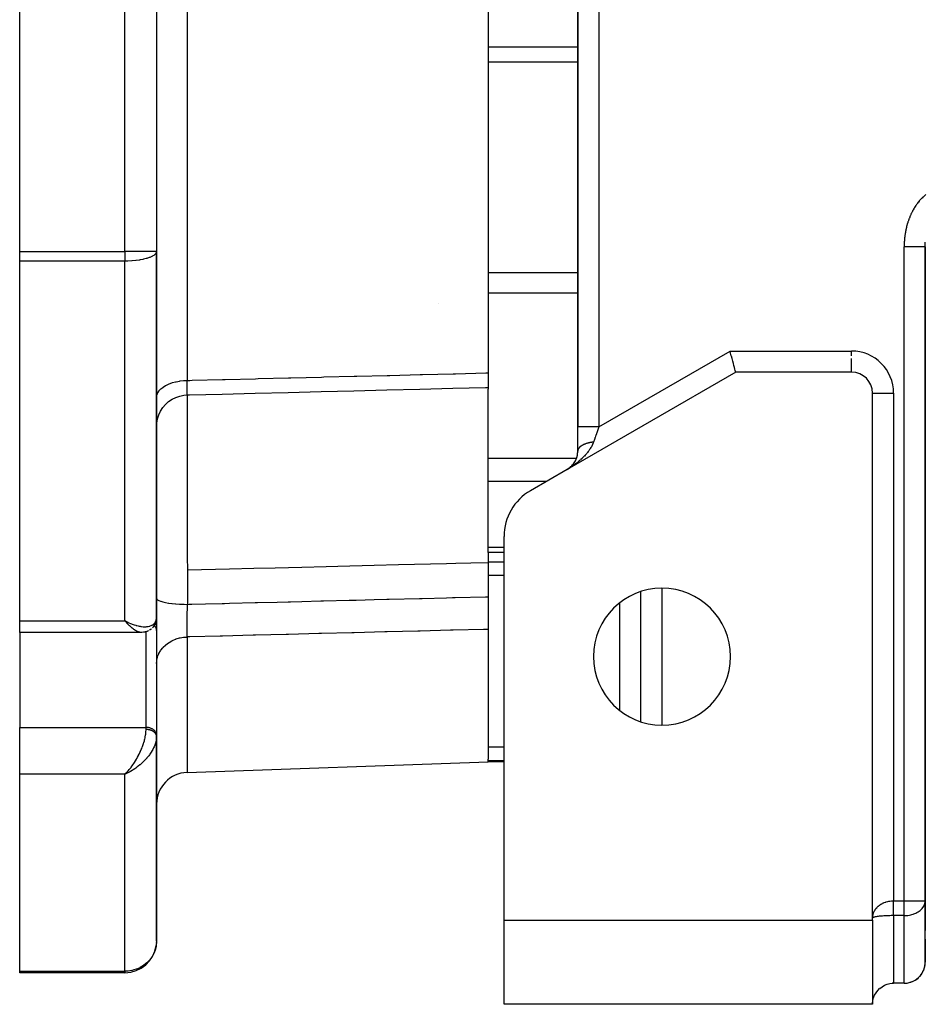
# Model space of a CAD drawing. Units: millimetres. Extents: x 24 to 1152, y -656 to 273.
# Drawn here: x 971 to 1057, y -323 to -229 of the extents above; entities that cross this region are included whole.
import ezdxf

# ---------------------------------------------------------------- set-up
doc = ezdxf.new("R2010")
doc.units = ezdxf.units.MM
doc.linetypes.add('DASHED', pattern=[9.652, 8.128, -1.524])
doc.layers.add('nevidi', color=4, linetype='DASHED')

msp = doc.modelspace()

# ---------------------------------------------------------------- linework, layer by layer
at = {"color": 2}
for p, q in [((1024, -168.95), (1024, -268.002)), ((1024, -268.002), (1024, -168.95)), ((971, -251.349), (971, -188.262)), ((984, -188.262), (984, -251.349)), ((984, -188.262), (984, -251.349)), ((1015.5, -224.792), (1015.5, -262.879)), ((971, -252.277), (971, -251.349)), ((984, -286.046), (984, -251.349)), ((984, -251.349), (984, -286.046)), ((1057, -312.977), (1057, -250.914)), ((1057, -250.914), (1057, -312.977)), ((971, -286.415), (971, -252.277)), ((1010.773, -256.257), (1010.772, -256.256)), ((1015.5, -262.879), (1015.5, -264.26)), ((1039, -262.806), (1023, -272.043)), ((1050, -262.806), (1039, -262.806)), ((1015.5, -264.26), (1015.5, -264.431)), ((1015.5, -270.98), (1015.5, -264.431)), ((1052, -264.806), (1052.002, -264.806)), ((1052, -314.634), (1052, -264.806)), ((1024, -270.296), (1024, -268.002)), ((1015.5, -273.159), (1015.5, -270.98)), ((1024, -270.258), (1024, -270.311)), ((1024, -270.258), (1024, -270.311)), ((1024, -270.297), (1024, -270.301)), ((1023.1, -271.982), (1023.197, -271.914)), ((1023.103, -271.98), (1023.202, -271.91)), ((1023.186, -271.922), (1023.192, -271.917)), ((1023, -272.043), (1019.5, -274.064)), ((1023, -272.043), (1023.114, -271.973)), ((1015.5, -279.416), (1015.5, -273.159)), ((1017, -314.806), (1017, -278.394)), ((1015.5, -279.926), (1015.5, -279.416)), ((1015.5, -279.926), (1015.5, -280.9)), ((1017, -279.926), (1015.5, -279.926)), ((1015.5, -280.9), (1015.5, -284.124)), ((1030.002, -295.984), (1030.002, -283.628)), ((1015.5, -284.124), (1015.5, -287.22)), ((971, -287.512), (971, -286.415)), ((981.255, -286.547), (981, -286.415)), ((981.253, -286.549), (981, -286.415)), ((981.251, -286.551), (981, -286.415)), ((981.248, -286.553), (981, -286.415)), ((981.246, -286.555), (981, -286.415)), ((981.243, -286.557), (981, -286.415)), ((981.241, -286.559), (981, -286.415)), ((981.239, -286.56), (981, -286.415)), ((981.236, -286.562), (981, -286.415)), ((981.234, -286.564), (981, -286.415)), ((981.231, -286.566), (981, -286.415)), ((981.229, -286.568), (981, -286.415)), ((981.227, -286.57), (981, -286.415)), ((981.224, -286.572), (981, -286.415)), ((981.222, -286.574), (981, -286.415)), ((981.219, -286.576), (981, -286.415)), ((981.217, -286.577), (981, -286.415)), ((981.215, -286.579), (981, -286.415)), ((981.212, -286.581), (981, -286.415)), ((981.21, -286.583), (981, -286.415)), ((981.207, -286.585), (981, -286.415)), ((981.205, -286.587), (981, -286.415)), ((981.202, -286.588), (981, -286.415)), ((981.2, -286.59), (981, -286.415)), ((981.198, -286.592), (981, -286.415)), ((981.195, -286.594), (981, -286.415)), ((981.193, -286.596), (981, -286.415)), ((981.19, -286.597), (981, -286.415)), ((981.188, -286.599), (981, -286.415)), ((981.186, -286.601), (981, -286.415)), ((981.183, -286.603), (981, -286.415)), ((981.181, -286.604), (981, -286.415)), ((981.178, -286.606), (981, -286.415)), ((981.176, -286.608), (981, -286.415)), ((981.173, -286.609), (981, -286.415)), ((984, -286.046), (984, -287.335)), ((984, -287.335), (984, -286.046)), ((982.537, -287.512), (971, -287.512)), ((971, -287.512), (971, -296.533)), ((982.549, -287.512), (982.537, -287.512)), ((983.999, -287.301), (983.999, -297.207)), ((984, -287.335), (983.999, -287.301)), ((1015.5, -287.22), (1015.5, -299.551)), ((1029.998, -289.388), (1030.002, -289.384)), ((971, -300.973), (971, -296.533)), ((984, -297.24), (983.999, -297.207)), ((984, -297.36), (983.999, -297.417)), ((984, -297.371), (983.999, -297.427)), ((984, -297.353), (984, -297.24)), ((984, -297.24), (984, -297.353)), ((984, -297.371), (984, -297.36)), ((984, -316.806), (984, -297.371)), ((984, -297.371), (984, -316.806)), ((986.895, -300.805), (1015.5, -299.806)), ((1015.5, -299.683), (1015.5, -299.551)), ((1015.5, -299.806), (1015.5, -299.683)), ((1017, -299.806), (1015.5, -299.806)), ((981.178, -300.803), (981, -300.973)), ((981.181, -300.804), (981, -300.973)), ((981.183, -300.806), (981, -300.973)), ((981.186, -300.808), (981, -300.973)), ((981.188, -300.809), (981, -300.973)), ((981.19, -300.811), (981, -300.973)), ((981.193, -300.813), (981, -300.973)), ((981.195, -300.814), (981, -300.973)), ((981.198, -300.816), (981, -300.973)), ((981.2, -300.817), (981, -300.973)), ((981.202, -300.819), (981, -300.973)), ((981.205, -300.82), (981, -300.973)), ((981.207, -300.822), (981, -300.973)), ((981.21, -300.824), (981, -300.973)), ((981.212, -300.825), (981, -300.973)), ((981.215, -300.827), (981, -300.973)), ((981.217, -300.828), (981, -300.973)), ((981.219, -300.83), (981, -300.973)), ((981.222, -300.831), (981, -300.973)), ((981.224, -300.833), (981, -300.973)), ((981.227, -300.834), (981, -300.973)), ((981.229, -300.836), (981, -300.973)), ((981.231, -300.837), (981, -300.973)), ((981.234, -300.839), (981, -300.973)), ((981.236, -300.84), (981, -300.973)), ((981.239, -300.841), (981, -300.973)), ((981.241, -300.843), (981, -300.973)), ((981.243, -300.844), (981, -300.973)), ((981.246, -300.846), (981, -300.973)), ((981.248, -300.847), (981, -300.973)), ((981.251, -300.848), (981, -300.973)), ((981.253, -300.85), (981, -300.973)), ((981.255, -300.851), (981, -300.973)), ((981.258, -300.853), (981, -300.973)), ((981.088, -300.887), (981.173, -300.799)), ((981.176, -300.801), (981.088, -300.887)), ((981.173, -300.8), (981.104, -300.869)), ((971, -319.659), (971, -300.973)), ((981, -300.973), (981.066, -300.909)), ((1056.998, -313.044), (1057, -312.977)), ((1057, -312.977), (1057, -315.806)), ((1056.998, -318.9), (1056.998, -313.044)), ((1017, -314.806), (1052, -314.806)), ((1017, -322.806), (1017, -314.806)), ((1052, -314.806), (1052, -314.634)), ((1052, -314.806), (1052, -322.806)), ((1052, -315.806), (1052.002, -315.806)), ((1052.002, -315.806), (1052, -315.806)), ((1056.998, -315.806), (1057.002, -315.806)), ((1057.002, -315.806), (1056.998, -315.806)), ((1057, -316.634), (1057.002, -316.568)), ((1057, -316.634), (1057, -317.806)), ((1057, -318.806), (1057, -317.806)), ((1057, -317.806), (1057, -318.806)), ((1057, -318.806), (1057, -317.806)), ((1057, -317.806), (1057, -318.806)), ((971, -319.806), (971, -319.659)), ((981, -319.806), (971, -319.806)), ((981, -319.806), (971, -319.806)), ((1052.002, -320.806), (1052, -320.806)), ((1052, -320.806), (1052.002, -320.806)), ((1052, -320.806), (1052.002, -320.806)), ((1052.002, -320.806), (1052, -320.806)), ((1053.95, -320.808), (1053.869, -320.812)), ((1055, -320.806), (1054, -320.806)), ((1052, -322.806), (1017, -322.806))]:
    msp.add_line(p, q, dxfattribs=at)
for points in [[(1057, -250.914), (1057, -250.896), (1057, -250.828), (1057.001, -250.805), (1057.002, -250.736), (1057.002, -250.714)], [(1039, -262.806), (1038.995, -262.788), (1038.981, -262.734), (1038.957, -262.646), (1038.925, -262.524), (1038.884, -262.372), (1038.835, -262.191), (1038.78, -261.986), (1038.719, -261.759), (1038.654, -261.515), (1038.654, -261.515), (1038.592, -261.284), (1038.585, -261.258), (1038.514, -260.994), (1038.464, -260.806)], [(986.93, -264.969), (987.117, -264.964), (990.243, -264.887), (993.369, -264.809), (996.495, -264.731), (999.621, -264.654), (1002.747, -264.576), (1005.873, -264.498), (1008.999, -264.421), (1012.125, -264.343), (1015.251, -264.265), (1015.5, -264.259)], [(984, -267.972), (984.018, -267.645), (984.087, -267.253), (984.208, -266.874), (984.378, -266.514), (984.594, -266.179), (984.853, -265.877), (985.149, -265.611), (985.478, -265.387), (985.834, -265.208), (986.21, -265.078), (986.6, -264.999), (986.927, -264.973)], [(986.93, -264.969), (986.927, -264.972), (986.927, -264.973)], [(1023.274, -271.853), (1023.358, -271.78), (1023.439, -271.701), (1023.518, -271.613), (1023.593, -271.521), (1023.662, -271.425), (1023.725, -271.325), (1023.785, -271.214), (1023.84, -271.096), (1023.889, -270.969), (1023.931, -270.834), (1023.965, -270.685), (1023.989, -270.527), (1024, -270.35), (1024.001, -270.289)], [(1023.192, -271.918), (1023.282, -271.847), (1023.368, -271.771)], [(983.836, -286.754), (983.753, -286.891), (983.734, -286.922)], [(983.972, -286.351), (983.966, -286.387), (983.958, -286.422), (983.948, -286.457), (983.895, -286.618), (983.883, -286.653), (983.869, -286.687), (983.854, -286.721), (983.836, -286.754), (983.818, -286.785)], [(983.999, -286.093), (983.999, -286.106), (983.997, -286.14), (983.994, -286.174)], [(983.22, -287.359), (983.19, -287.374), (983.16, -287.388), (983.13, -287.401), (983.099, -287.413), (983.067, -287.423), (982.912, -287.468), (982.883, -287.476), (982.853, -287.483), (982.823, -287.488), (982.793, -287.492), (982.763, -287.495), (982.614, -287.51), (982.587, -287.511), (982.56, -287.512), (982.549, -287.512)], [(983.51, -287.167), (983.484, -287.191), (983.457, -287.213), (983.429, -287.235), (983.4, -287.255), (983.37, -287.274), (983.34, -287.291)], [(983.734, -286.922), (983.713, -286.952), (983.692, -286.982), (983.668, -287.01), (983.644, -287.037), (983.618, -287.063)], [(1055, -320.806), (1055.094, -320.804), (1055.361, -320.773), (1055.621, -320.707), (1055.87, -320.607), (1056.103, -320.474), (1056.316, -320.312), (1056.328, -320.301), (1056.499, -320.13), (1056.506, -320.122), (1056.669, -319.909), (1056.801, -319.675), (1056.901, -319.426), (1056.967, -319.166), (1056.998, -318.9)], [(1052.002, -322.712), (1052.033, -322.445), (1052.099, -322.185), (1052.199, -321.936), (1052.331, -321.703), (1052.494, -321.49), (1052.502, -321.481), (1052.672, -321.31), (1052.684, -321.3), (1052.897, -321.137), (1053.13, -321.005), (1053.379, -320.905), (1053.639, -320.839), (1053.906, -320.808), (1054, -320.806)]]:
    msp.add_lwpolyline(points, dxfattribs=at)
for centre, radius, start, end in [((1050, -264.806), 2, 0, 90), ((1022, -270.311), 2, 334.95155, 341.66657), ((1022, -270.311), 2, 342.67373, 349.44417), ((1022, -270.311), 2, 351.36621, 357.22189), ((1022, -270.311), 2, 358.13497, 360), ((1022, -270.311), 2, 306.43667, 308.18879), ((1022, -270.311), 2, 309.34918, 310.55554), ((1022, -270.311), 2, 311.37162, 314.59672), ((1022, -270.311), 2, 315.78741, 317.85717), ((1022, -270.311), 2, 319.0645, 319.91278), ((1022, -270.311), 2, 322.38048, 324.49772), ((1022, -270.311), 2, 326.11109, 333.88869), ((1022, -270.311), 2, 303.07483, 305.0476), ((1022, -278.394), 5, 120, 180), ((1032, -289.806), 6.5, 0, 180), ((1032, -289.806), 6.5, 180, 0), ((987, -303.803), 3, 92, 180), ((981, -316.806), 3, 270, 351.90033), ((981, -316.806), 3, 355.67703, 357.30745), ((1059, -317.806), 2, 178.3534, 180), ((1055, -318.806), 2, 318.8467, 357.30659), ((1055, -318.806), 2, 357.69231, 0), ((1055, -318.806), 2, 272.69341, 318.55124), ((1054, -322.806), 2, 131.1533, 131.77874), ((1054, -322.806), 2, 138.52491, 138.8467), ((1054, -322.806), 2, 177.30659, 180)]:
    msp.add_arc(centre, radius, start, end, dxfattribs=at)
at = {"layer": 'nevidi', "color": 7, "linetype": 'Continuous'}
for p, q in [((1026, -171.671), (1026, -268.002)), ((981, -251.349), (981, -188.262)), ((986.895, -219.806), (986.895, -263.597)), ((1015.5, -231.927), (1024, -231.927)), ((1015.5, -233.372), (1024, -233.372)), ((971, -251.349), (981, -251.349)), ((984, -251.349), (981, -251.349)), ((981, -251.349), (981, -252.277)), ((1055.001, -250.83), (1055, -250.914)), ((1055, -312.977), (1055, -250.914)), ((1057, -250.828), (1057.001, -250.805)), ((981, -252.277), (971, -252.277)), ((981, -286.415), (981, -252.277)), ((1015.5, -253.353), (1024, -253.353)), ((1015.5, -255.272), (1024, -255.272)), ((1026, -268.002), (1038.464, -260.806)), ((1038.464, -260.806), (1050, -260.806)), ((1050, -261.258), (1050, -260.806)), ((1050, -262.804), (1050, -261.515)), ((986.912, -264.971), (986.912, -264.972)), ((986.927, -264.973), (986.923, -264.971)), ((1052.002, -264.806), (1054, -264.806)), ((1054, -264.806), (1054, -312.977)), ((1015.5, -270.98), (1023.885, -270.98)), ((1015.5, -273.159), (1021.068, -273.159)), ((1015.5, -279.416), (1017, -279.416)), ((1015.5, -280.816), (1017, -280.816)), ((1015.5, -282.084), (1017, -282.084)), ((1032, -283.32), (1032, -296.292)), ((1028, -294.911), (1028, -284.701)), ((971, -286.415), (981, -286.415)), ((981.226, -286.627), (981.224, -286.627)), ((981.237, -286.627), (981.235, -286.627)), ((983, -296.533), (983, -287.442)), ((986.895, -287.947), (986.895, -300.805)), ((983.999, -292.147), (984, -292.147)), ((984, -292.88), (983.999, -292.88)), ((971, -296.533), (983, -296.533)), ((983, -296.729), (983, -296.533)), ((983.994, -297.512), (983.982, -297.626)), ((1015.5, -298.371), (1017, -298.371)), ((1015.5, -299.683), (1017, -299.683)), ((981.066, -300.909), (981.088, -300.887)), ((981, -300.973), (971, -300.973)), ((981, -319.659), (981, -300.973)), ((1054, -312.977), (1055, -312.977)), ((1055, -314.392), (1055, -312.977)), ((1055, -312.977), (1057, -312.977)), ((1055, -314.392), (1054, -314.392)), ((1054, -314.392), (1054, -320.806)), ((1055, -320.806), (1055, -314.392)), ((1052.002, -317.806), (1052, -317.806)), ((1057, -317.806), (1056.998, -317.806)), ((1052, -318.806), (1052.002, -318.806)), ((1056.998, -318.806), (1057, -318.806)), ((971, -319.659), (981, -319.659)), ((981, -319.659), (981, -319.806))]:
    msp.add_line(p, q, dxfattribs=at)
for points in [[(1057.064, -245.963), (1056.989, -246.023), (1056.963, -246.045), (1056.89, -246.108), (1056.864, -246.13), (1056.794, -246.195), (1056.769, -246.218), (1056.701, -246.284), (1056.677, -246.308), (1056.611, -246.376), (1056.588, -246.401), (1056.524, -246.471), (1056.501, -246.496), (1056.44, -246.567), (1056.418, -246.593), (1056.358, -246.666), (1056.337, -246.692), (1056.28, -246.766), (1056.26, -246.793), (1056.204, -246.868), (1056.185, -246.895), (1056.131, -246.972), (1056.112, -246.999), (1056.061, -247.077), (1056.043, -247.105), (1055.993, -247.183), (1055.975, -247.212), (1055.928, -247.291), (1055.911, -247.319), (1055.865, -247.4), (1055.849, -247.429), (1055.805, -247.51), (1055.79, -247.539), (1055.748, -247.62), (1055.733, -247.65), (1055.693, -247.732), (1055.679, -247.761), (1055.64, -247.844), (1055.627, -247.874), (1055.59, -247.957), (1055.577, -247.986), (1055.542, -248.07), (1055.53, -248.1), (1055.496, -248.184), (1055.485, -248.214), (1055.453, -248.298), (1055.442, -248.328), (1055.412, -248.413), (1055.401, -248.443), (1055.373, -248.528), (1055.363, -248.559), (1055.336, -248.644), (1055.326, -248.674), (1055.301, -248.76), (1055.292, -248.791), (1055.268, -248.877), (1055.26, -248.908), (1055.237, -248.994), (1055.229, -249.025), (1055.208, -249.112), (1055.201, -249.143), (1055.181, -249.23), (1055.174, -249.261), (1055.156, -249.348), (1055.15, -249.379), (1055.133, -249.467), (1055.127, -249.498), (1055.112, -249.586), (1055.107, -249.617), (1055.093, -249.706), (1055.088, -249.737), (1055.075, -249.826), (1055.071, -249.857), (1055.06, -249.946), (1055.056, -249.978), (1055.046, -250.067), (1055.043, -250.098), (1055.034, -250.188), (1055.031, -250.22), (1055.024, -250.309), (1055.021, -250.341), (1055.015, -250.431), (1055.014, -250.463), (1055.009, -250.553), (1055.007, -250.585), (1055.004, -250.675), (1055.003, -250.707), (1055.001, -250.798), (1055.001, -250.83)], [(984, -251.349), (983.981, -251.455), (983.973, -251.474), (983.97, -251.48), (983.893, -251.596), (983.882, -251.607), (983.76, -251.713), (983.738, -251.729), (983.587, -251.819), (983.578, -251.824), (983.543, -251.842), (983.349, -251.927), (983.302, -251.944), (983.078, -252.019), (983.023, -252.035), (982.77, -252.099), (982.712, -252.111), (982.43, -252.165), (982.375, -252.174), (982.356, -252.177), (982.064, -252.217), (982.018, -252.222), (981.679, -252.253), (981.647, -252.255), (981.282, -252.273), (981.267, -252.274), (981, -252.277)], [(1057, -250.914), (1056.991, -250.914), (1056.99, -250.914), (1056.982, -250.914), (1056.952, -250.914), (1056.948, -250.914), (1056.928, -250.914), (1056.882, -250.914), (1056.876, -250.914), (1056.84, -250.914), (1056.782, -250.914), (1056.775, -250.914), (1056.719, -250.914), (1056.654, -250.914), (1056.645, -250.914), (1056.566, -250.914), (1056.499, -250.914), (1056.489, -250.914), (1056.385, -250.914), (1056.321, -250.914), (1056.31, -250.914), (1056.18, -250.914), (1056.123, -250.914), (1056.11, -250.914), (1055.953, -250.914), (1055.906, -250.914), (1055.892, -250.914), (1055.709, -250.914), (1055.675, -250.914), (1055.661, -250.914), (1055.452, -250.914), (1055.434, -250.914), (1055.419, -250.914), (1055.188, -250.914), (1055.185, -250.914), (1055.171, -250.914), (1055, -250.914)], [(1057.002, -250.714), (1057.002, -250.713), (1057.004, -250.645), (1057.005, -250.622), (1057.007, -250.554), (1057.008, -250.531), (1057.011, -250.463)], [(986.895, -263.597), (987.151, -263.59), (987.383, -263.584), (990.277, -263.512), (990.509, -263.506), (993.403, -263.433), (993.635, -263.427), (996.529, -263.355), (996.761, -263.349), (999.656, -263.276), (999.887, -263.271), (1002.782, -263.198), (1003.013, -263.192), (1005.908, -263.12), (1006.139, -263.114), (1009.034, -263.041), (1009.265, -263.035), (1012.16, -262.963), (1012.391, -262.957), (1015.286, -262.884), (1015.5, -262.879)], [(984, -265.217), (984.017, -265.046), (984.018, -265.042), (984.026, -265.005), (984.084, -264.836), (984.086, -264.831), (984.103, -264.796), (984.203, -264.632), (984.205, -264.628), (984.231, -264.594), (984.369, -264.438), (984.373, -264.434), (984.406, -264.403), (984.582, -264.257), (984.587, -264.254), (984.626, -264.226), (984.837, -264.094), (984.842, -264.091), (984.887, -264.066), (985.129, -263.95), (985.135, -263.947), (985.185, -263.926), (985.453, -263.828), (985.46, -263.826), (985.514, -263.808), (985.805, -263.73), (985.812, -263.728), (985.869, -263.715), (986.177, -263.658), (986.185, -263.657), (986.243, -263.648), (986.564, -263.613), (986.572, -263.612), (986.63, -263.608), (986.895, -263.597)], [(986.922, -264.97), (986.92, -264.966), (986.92, -264.964), (986.919, -264.96), (986.918, -264.957), (986.915, -264.938), (986.914, -264.933), (986.912, -264.914), (986.911, -264.909), (986.911, -264.905), (986.91, -264.898), (986.908, -264.862), (986.907, -264.853), (986.905, -264.813), (986.905, -264.809), (986.904, -264.803), (986.904, -264.798), (986.902, -264.745), (986.901, -264.733), (986.9, -264.672), (986.899, -264.664), (986.899, -264.658), (986.899, -264.65), (986.898, -264.588), (986.897, -264.573), (986.896, -264.496), (986.896, -264.478), (986.896, -264.47), (986.895, -264.452), (986.895, -264.395), (986.894, -264.376), (986.894, -264.285), (986.894, -264.265), (986.894, -264.233), (986.893, -264.211), (986.893, -264.167), (986.893, -264.145), (986.893, -264.041), (986.893, -264.017), (986.893, -263.957), (986.893, -263.932), (986.893, -263.907), (986.894, -263.882), (986.894, -263.766), (986.894, -263.741), (986.895, -263.648), (986.895, -263.621), (986.895, -263.62), (986.895, -263.597)], [(986.912, -264.974), (986.911, -265.027), (986.91, -265.098), (986.909, -265.233), (986.908, -265.342), (986.906, -265.495), (986.905, -265.596), (986.903, -266.015), (986.902, -266.132), (986.902, -266.176), (986.901, -266.264), (986.899, -266.934), (986.898, -267.093), (986.898, -267.114), (986.898, -267.327), (986.897, -267.882), (986.896, -268.067), (986.896, -268.511), (986.896, -268.771), (986.895, -268.974), (986.895, -269.184), (986.895, -270.169), (986.895, -270.208), (986.896, -270.441), (986.896, -270.467), (986.897, -271.56), (986.897, -271.813), (986.897, -272.035), (986.898, -272.362), (986.899, -273.02), (986.899, -273.289), (986.901, -274.045), (986.902, -274.39), (986.902, -274.558), (986.903, -274.839), (986.906, -276.133), (986.906, -276.165), (986.907, -276.458), (986.907, -276.486), (986.911, -277.842), (986.912, -278.146), (986.913, -278.237), (986.914, -278.587), (986.918, -279.554), (986.919, -279.86), (986.92, -280.301), (986.922, -280.641), (986.925, -281.277), (986.926, -281.586), (986.926, -281.605)], [(1026, -268.002), (1025.963, -268.002), (1025.814, -268.002), (1025.812, -268.002), (1025.712, -268.002), (1025.566, -268.002), (1025.548, -268.002), (1025.466, -268.002), (1025.324, -268.002), (1025.291, -268.002), (1025.228, -268.002), (1025.093, -268.002), (1025.047, -268.002), (1025.002, -268.002), (1024.876, -268.002), (1024.82, -268.002), (1024.792, -268.002), (1024.677, -268.002), (1024.615, -268.002), (1024.602, -268.002), (1024.5, -268.002), (1024.434, -268.002), (1024.433, -268.002), (1024.345, -268.002), (1024.29, -268.002), (1024.281, -268.002), (1024.217, -268.002), (1024.173, -268.002), (1024.16, -268.002), (1024.118, -268.002), (1024.085, -268.002), (1024.072, -268.002), (1024.048, -268.002), (1024.028, -268.002), (1024.018, -268.002), (1024.009, -268.002), (1024.002, -268.002), (1024, -268.002)], [(1026, -268.002), (1025.987, -268.041), (1025.963, -268.109), (1025.906, -268.273), (1025.897, -268.3), (1025.873, -268.367), (1025.808, -268.556), (1025.785, -268.623), (1025.774, -268.655), (1025.721, -268.808), (1025.698, -268.874), (1025.645, -269.026), (1025.635, -269.054), (1025.614, -269.117), (1025.553, -269.291), (1025.532, -269.352), (1025.523, -269.378), (1025.5, -269.445)], [(1025.5, -269.445), (1025.47, -269.527), (1025.409, -269.672), (1025.387, -269.718), (1025.371, -269.752), (1025.3, -269.886), (1025.257, -269.962), (1025.191, -270.069), (1025.178, -270.088), (1025.131, -270.16), (1025.048, -270.279), (1024.998, -270.346), (1024.938, -270.424), (1024.909, -270.459), (1024.857, -270.523), (1024.765, -270.63), (1024.711, -270.69), (1024.631, -270.776), (1024.616, -270.792), (1024.561, -270.85), (1024.463, -270.948), (1024.405, -271.003), (1024.303, -271.098), (1024.278, -271.121), (1024.244, -271.152), (1024.139, -271.243), (1024.077, -271.295), (1023.968, -271.384), (1023.905, -271.434), (1023.883, -271.451), (1023.794, -271.519), (1023.729, -271.568), (1023.616, -271.649), (1023.549, -271.696), (1023.455, -271.76), (1023.435, -271.773), (1023.368, -271.818), (1023.252, -271.892)], [(1025.5, -269.445), (1025.452, -269.451), (1025.433, -269.454), (1025.425, -269.455), (1025.376, -269.462), (1025.351, -269.465), (1025.35, -269.466), (1025.301, -269.473), (1025.275, -269.478), (1025.234, -269.485), (1025.227, -269.486), (1025.202, -269.491), (1025.155, -269.501), (1025.13, -269.506), (1025.084, -269.516), (1025.059, -269.522), (1025.044, -269.526), (1025.014, -269.533), (1024.99, -269.539), (1024.968, -269.545), (1024.946, -269.551), (1024.923, -269.558), (1024.879, -269.571), (1024.864, -269.575), (1024.857, -269.578), (1024.815, -269.591), (1024.793, -269.598), (1024.793, -269.598), (1024.752, -269.613), (1024.73, -269.62), (1024.697, -269.633), (1024.691, -269.635), (1024.67, -269.643), (1024.632, -269.659), (1024.612, -269.667), (1024.575, -269.684), (1024.556, -269.693), (1024.544, -269.698), (1024.521, -269.709), (1024.502, -269.719), (1024.486, -269.727), (1024.469, -269.736), (1024.451, -269.746), (1024.419, -269.764), (1024.407, -269.77), (1024.402, -269.773), (1024.372, -269.792), (1024.356, -269.802), (1024.356, -269.802), (1024.327, -269.821), (1024.312, -269.832), (1024.289, -269.848), (1024.285, -269.851), (1024.271, -269.862), (1024.245, -269.882), (1024.232, -269.893), (1024.209, -269.914), (1024.197, -269.925), (1024.189, -269.932), (1024.175, -269.946), (1024.164, -269.957), (1024.154, -269.967), (1024.144, -269.978), (1024.134, -269.99), (1024.116, -270.011), (1024.11, -270.019), (1024.107, -270.023), (1024.091, -270.045), (1024.083, -270.056), (1024.083, -270.057), (1024.069, -270.079), (1024.062, -270.091), (1024.051, -270.11), (1024.05, -270.113), (1024.044, -270.126), (1024.034, -270.148), (1024.029, -270.16), (1024.021, -270.183), (1024.017, -270.195), (1024.015, -270.203), (1024.011, -270.218), (1024.008, -270.231), (1024.006, -270.242), (1024.004, -270.254)], [(1023.207, -271.92), (1023.184, -271.934), (1023.068, -272.004)], [(1015.5, -280.9), (1013.836, -280.941), (1012.434, -280.976), (1011.524, -280.998), (1006.971, -281.11), (1004.66, -281.168), (1001.212, -281.253), (1000.106, -281.28), (997.795, -281.337), (995.254, -281.4), (993.242, -281.45), (990.93, -281.507), (986.926, -281.605)], [(986.926, -281.605), (986.926, -281.684), (986.929, -282.255), (986.931, -282.664), (986.932, -283.013), (986.933, -283.233), (986.934, -283.324), (986.935, -283.641), (986.938, -284.207), (986.94, -284.611), (986.941, -284.74), (986.941, -284.85)], [(984, -284.277), (984.015, -284.335), (984.018, -284.34), (984.025, -284.351), (984.082, -284.41), (984.088, -284.415), (984.1, -284.424), (984.2, -284.483), (984.21, -284.488), (984.223, -284.494), (984.368, -284.552), (984.381, -284.556), (984.392, -284.56), (984.583, -284.616), (984.598, -284.62), (984.605, -284.622), (984.84, -284.675), (984.858, -284.678), (985.136, -284.726), (985.147, -284.728), (985.156, -284.729), (985.465, -284.769), (985.466, -284.769), (985.487, -284.772), (985.811, -284.803), (985.821, -284.804), (985.844, -284.806), (986.177, -284.828), (986.197, -284.829), (986.222, -284.83), (986.555, -284.844), (986.589, -284.845), (986.614, -284.845), (986.941, -284.85)], [(986.895, -287.947), (986.895, -287.931), (986.894, -287.866), (986.894, -287.847), (986.894, -287.758), (986.894, -287.738), (986.893, -287.717), (986.893, -287.696), (986.893, -287.642), (986.893, -287.621), (986.893, -287.518), (986.893, -287.495), (986.893, -287.447), (986.893, -287.423), (986.894, -287.387), (986.894, -287.362), (986.894, -287.247), (986.894, -287.222), (986.895, -287.142), (986.895, -287.115), (986.895, -287.101), (986.896, -287.075), (986.897, -286.95), (986.897, -286.923), (986.899, -286.807), (986.899, -286.794), (986.899, -286.779), (986.899, -286.766), (986.901, -286.633), (986.901, -286.604), (986.903, -286.467), (986.904, -286.448), (986.904, -286.437), (986.904, -286.42), (986.906, -286.297), (986.907, -286.266), (986.91, -286.124), (986.91, -286.093), (986.911, -286.071), (986.911, -286.044), (986.913, -285.949), (986.914, -285.918), (986.917, -285.773), (986.918, -285.741), (986.919, -285.683), (986.92, -285.657), (986.921, -285.595), (986.922, -285.563), (986.926, -285.415), (986.926, -285.383), (986.929, -285.29), (986.93, -285.266), (986.93, -285.235), (986.931, -285.203), (986.935, -285.057), (986.936, -285.026), (986.94, -284.899), (986.94, -284.881), (986.941, -284.879), (986.941, -284.85)], [(986.941, -284.85), (987.105, -284.846), (987.337, -284.84), (988.634, -284.807), (990.231, -284.766), (990.463, -284.76), (990.93, -284.748), (993.357, -284.687), (993.589, -284.681), (995.463, -284.633), (996.483, -284.607), (996.715, -284.601), (997.795, -284.574), (999.609, -284.528), (999.841, -284.522), (1002.292, -284.46), (1002.735, -284.448), (1002.967, -284.443), (1004.66, -284.4), (1005.861, -284.369), (1006.093, -284.363), (1008.987, -284.289), (1009.121, -284.286), (1009.219, -284.284), (1011.524, -284.225), (1012.113, -284.21), (1012.345, -284.204), (1015.239, -284.131), (1015.472, -284.125), (1015.5, -284.124)], [(981, -286.415), (981.099, -286.466), (981.259, -286.544), (981.281, -286.555), (981.357, -286.589), (981.515, -286.657), (981.612, -286.696), (981.679, -286.722), (981.769, -286.755), (981.864, -286.787), (982.02, -286.836), (982.064, -286.848), (982.113, -286.862), (982.264, -286.899), (982.353, -286.918), (982.43, -286.932), (982.498, -286.943), (982.583, -286.955), (982.723, -286.968), (982.77, -286.971), (982.805, -286.973), (982.938, -286.973), (983.016, -286.97), (983.078, -286.965), (983.14, -286.958), (983.212, -286.946), (983.324, -286.921), (983.349, -286.914), (983.39, -286.901), (983.49, -286.862), (983.548, -286.834), (983.578, -286.818), (983.636, -286.782), (983.685, -286.747), (983.759, -286.682), (983.76, -286.681), (983.799, -286.638), (983.858, -286.561), (983.889, -286.51), (983.893, -286.504), (983.931, -286.422), (983.953, -286.364), (983.973, -286.291), (983.979, -286.265), (983.99, -286.202), (983.999, -286.093), (984, -286.046)], [(982.504, -287.511), (982.426, -287.502), (982.377, -287.492), (982.356, -287.486), (982.293, -287.467), (982.239, -287.447), (982.153, -287.409), (982.149, -287.407), (982.094, -287.379), (981.999, -287.325), (981.941, -287.288), (981.931, -287.281), (981.842, -287.22), (981.781, -287.175), (981.693, -287.106), (981.68, -287.095), (981.616, -287.042), (981.513, -286.951), (981.448, -286.891), (981.442, -286.885), (981.344, -286.789), (981.279, -286.723), (981.185, -286.624), (981.172, -286.61), (981.107, -286.538), (981, -286.415)], [(983.999, -287.301), (983.991, -287.24), (983.984, -287.207), (983.964, -287.147), (983.951, -287.115), (983.92, -287.057), (983.901, -287.027), (983.859, -286.973), (983.834, -286.945), (983.783, -286.895), (983.761, -286.876)], [(1015.5, -287.22), (1015.286, -287.226), (1015.054, -287.232), (1012.16, -287.305), (1011.928, -287.311), (1009.034, -287.385), (1008.802, -287.391), (1005.908, -287.464), (1005.676, -287.47), (1002.782, -287.544), (1002.55, -287.549), (999.656, -287.623), (999.424, -287.629), (996.529, -287.702), (996.298, -287.708), (993.403, -287.782), (993.172, -287.788), (990.277, -287.861), (990.046, -287.867), (987.151, -287.94), (986.92, -287.946), (986.895, -287.947)], [(984, -290.469), (984.018, -290.196), (984.018, -290.19), (984.026, -290.138), (984.086, -289.868), (984.088, -289.862), (984.103, -289.813), (984.205, -289.551), (984.208, -289.545), (984.231, -289.499), (984.373, -289.25), (984.377, -289.244), (984.406, -289.201), (984.587, -288.97), (984.591, -288.965), (984.626, -288.926), (984.842, -288.716), (984.847, -288.711), (984.887, -288.677), (985.135, -288.492), (985.141, -288.488), (985.185, -288.46), (985.46, -288.303), (985.467, -288.3), (985.514, -288.277), (985.812, -288.152), (985.819, -288.149), (985.869, -288.132), (986.185, -288.04), (986.192, -288.039), (986.243, -288.027), (986.572, -287.971), (986.579, -287.97), (986.63, -287.965), (986.895, -287.947)], [(981.173, -300.799), (981.238, -300.728), (981.344, -300.608), (981.347, -300.604), (981.408, -300.531), (981.513, -300.402), (981.577, -300.319), (981.6, -300.288), (981.68, -300.18), (981.742, -300.093), (981.842, -299.945), (981.843, -299.944), (981.902, -299.855), (981.999, -299.699), (982.056, -299.605), (982.073, -299.576), (982.149, -299.444), (982.204, -299.344), (982.284, -299.192), (982.293, -299.175), (982.344, -299.073), (982.426, -298.902), (982.472, -298.802), (982.474, -298.797), (982.549, -298.624), (982.593, -298.518), (982.636, -298.408), (982.66, -298.345), (982.699, -298.237), (982.757, -298.065), (982.772, -298.017), (982.79, -297.959), (982.839, -297.79), (982.866, -297.686), (982.878, -297.637), (982.905, -297.521), (982.926, -297.421), (982.952, -297.276), (982.954, -297.262), (982.968, -297.168), (982.986, -297.016), (982.992, -296.937), (982.993, -296.927), (982.999, -296.786), (983, -296.729)], [(983.999, -297.207), (983.991, -297.146), (983.984, -297.113), (983.964, -297.053), (983.951, -297.021), (983.92, -296.963), (983.901, -296.933), (983.859, -296.878), (983.834, -296.85), (983.783, -296.8), (983.753, -296.775), (983.693, -296.73), (983.658, -296.708), (983.59, -296.669), (983.551, -296.65), (983.477, -296.619), (983.435, -296.603), (983.355, -296.579), (983.31, -296.568), (983.226, -296.551), (983.18, -296.545), (983.094, -296.536), (983.047, -296.534), (983, -296.533)], [(984, -297.36), (984, -297.353), (983.998, -297.332), (983.997, -297.324), (983.995, -297.304), (983.993, -297.296), (983.991, -297.285), (983.989, -297.276), (983.987, -297.268), (983.982, -297.248), (983.979, -297.241), (983.972, -297.22), (983.97, -297.213), (983.964, -297.2), (983.961, -297.193), (983.958, -297.186), (983.948, -297.166), (983.944, -297.159), (983.933, -297.14), (983.929, -297.133), (983.92, -297.119), (983.916, -297.113), (983.912, -297.107), (983.898, -297.088), (983.893, -297.081), (983.878, -297.063), (983.872, -297.057), (983.859, -297.042), (983.856, -297.038), (983.85, -297.032), (983.832, -297.015), (983.826, -297.009), (983.807, -296.991), (983.8, -296.986), (983.783, -296.971), (983.78, -296.969), (983.773, -296.964), (983.752, -296.948), (983.745, -296.942), (983.723, -296.927), (983.715, -296.921), (983.693, -296.908), (983.691, -296.907), (983.683, -296.902), (983.659, -296.888), (983.651, -296.883), (983.625, -296.87), (983.617, -296.865), (983.591, -296.853), (983.59, -296.852), (983.581, -296.848), (983.555, -296.836), (983.545, -296.832), (983.518, -296.821), (983.508, -296.817), (983.479, -296.807), (983.477, -296.806), (983.469, -296.804), (983.44, -296.794), (983.43, -296.791), (983.4, -296.782), (983.39, -296.779), (983.36, -296.772), (983.355, -296.77), (983.349, -296.769), (983.319, -296.762), (983.308, -296.76), (983.277, -296.754), (983.266, -296.752), (983.234, -296.746), (983.226, -296.745), (983.223, -296.745), (983.191, -296.74), (983.18, -296.739), (983.148, -296.736), (983.137, -296.735), (983.104, -296.732), (983.094, -296.731), (983.093, -296.731), (983.061, -296.73), (983.049, -296.729), (983.017, -296.729), (983.006, -296.729), (983, -296.729)], [(983.893, -298.026), (983.858, -298.13), (983.823, -298.224), (983.76, -298.374), (983.759, -298.377), (983.715, -298.472), (983.636, -298.625), (983.583, -298.72), (983.578, -298.729), (983.49, -298.873), (983.429, -298.967), (983.349, -299.082), (983.324, -299.117), (983.255, -299.209), (983.14, -299.355), (983.078, -299.428), (983.066, -299.443), (982.938, -299.586), (982.859, -299.671), (982.77, -299.761), (982.723, -299.807), (982.64, -299.887), (982.498, -300.015), (982.43, -300.075), (982.412, -300.09), (982.264, -300.211), (982.172, -300.282), (982.064, -300.363), (982.019, -300.395), (981.925, -300.461), (981.769, -300.564), (981.679, -300.62), (981.673, -300.624), (981.515, -300.716), (981.418, -300.77), (981.281, -300.842), (981.259, -300.853), (981.16, -300.901), (981, -300.973)], [(983.964, -297.742), (983.931, -297.888), (983.906, -297.98)], [(1052, -314.616), (1052.005, -314.514), (1052.007, -314.496), (1052.018, -314.413), (1052.021, -314.394), (1052.024, -314.376), (1052.048, -314.275), (1052.052, -314.257), (1052.072, -314.195), (1052.085, -314.157), (1052.091, -314.14), (1052.132, -314.041), (1052.141, -314.024), (1052.16, -313.985), (1052.191, -313.927), (1052.201, -313.91), (1052.261, -313.816), (1052.273, -313.799), (1052.282, -313.787), (1052.343, -313.707), (1052.356, -313.691), (1052.434, -313.604), (1052.437, -313.601), (1052.452, -313.586), (1052.542, -313.5), (1052.559, -313.485), (1052.615, -313.439), (1052.66, -313.404), (1052.679, -313.39), (1052.79, -313.315), (1052.81, -313.302), (1052.82, -313.296), (1052.932, -313.234), (1052.954, -313.222), (1053.047, -313.178), (1053.085, -313.161), (1053.108, -313.151), (1053.249, -313.099), (1053.274, -313.09), (1053.291, -313.085), (1053.423, -313.048), (1053.45, -313.041), (1053.547, -313.02), (1053.606, -313.01), (1053.633, -313.005), (1053.794, -312.986), (1053.812, -312.985), (1053.822, -312.984), (1053.986, -312.977), (1054, -312.977)], [(1054, -314.392), (1054, -314.383), (1054, -314.378), (1054, -314.32), (1054, -314.319), (1054, -314.316), (1054, -314.255), (1054, -314.251), (1054, -314.188), (1054, -314.183), (1054, -314.119), (1054, -314.114), (1054, -314.104), (1054, -314.047), (1054, -314.042), (1054, -313.974), (1054, -313.968), (1054, -313.899), (1054, -313.893), (1054, -313.868), (1054, -313.821), (1054, -313.816), (1054, -313.743), (1054, -313.737), (1054, -313.663), (1054, -313.657), (1054, -313.614), (1054, -313.582), (1054, -313.576), (1054, -313.499), (1054, -313.493), (1054, -313.416), (1054, -313.41), (1054, -313.349), (1054, -313.332), (1054, -313.326), (1054, -313.247), (1054, -313.241), (1054, -313.162), (1054, -313.156), (1054, -313.077), (1054, -313.076), (1054, -313.07), (1054, -312.99), (1054, -312.984), (1054, -312.977)], [(1055, -314.392), (1055.096, -314.391), (1055.133, -314.389), (1055.324, -314.374), (1055.362, -314.369), (1055.518, -314.344), (1055.62, -314.322), (1055.63, -314.319), (1055.716, -314.298), (1055.868, -314.251), (1055.918, -314.233), (1056.103, -314.157), (1056.124, -314.147), (1056.209, -314.104), (1056.316, -314.042), (1056.33, -314.034), (1056.506, -313.908), (1056.53, -313.889), (1056.554, -313.868), (1056.669, -313.757), (1056.713, -313.707), (1056.786, -313.614), (1056.801, -313.592), (1056.864, -313.49), (1056.901, -313.416), (1056.93, -313.349), (1056.965, -313.242), (1056.967, -313.232), (1056.995, -313.077), (1056.998, -313.044)], [(1054, -314.392), (1053.986, -314.392), (1053.958, -314.392), (1053.907, -314.392), (1053.795, -314.393), (1053.766, -314.393), (1053.639, -314.396), (1053.605, -314.396), (1053.578, -314.397), (1053.424, -314.402), (1053.398, -314.403), (1053.38, -314.404), (1053.248, -314.409), (1053.223, -314.411), (1053.131, -314.416), (1053.085, -314.419), (1053.062, -314.42), (1052.931, -314.429), (1052.908, -314.431), (1052.895, -314.432), (1052.79, -314.441), (1052.77, -314.443), (1052.684, -314.452), (1052.66, -314.454), (1052.641, -314.456), (1052.542, -314.468), (1052.526, -314.47), (1052.495, -314.475), (1052.437, -314.483), (1052.423, -314.485), (1052.343, -314.498), (1052.331, -314.501), (1052.33, -314.501), (1052.262, -314.514), (1052.251, -314.517), (1052.199, -314.529), (1052.192, -314.531), (1052.182, -314.533), (1052.132, -314.547), (1052.125, -314.55), (1052.099, -314.559), (1052.085, -314.564), (1052.078, -314.567), (1052.047, -314.582), (1052.043, -314.584), (1052.033, -314.591), (1052.021, -314.599)], [(984, -316.806), (983.997, -316.927), (983.973, -317.188), (983.953, -317.307), (983.893, -317.563), (983.856, -317.679), (983.76, -317.924), (983.75, -317.947), (983.706, -318.037), (983.578, -318.265), (983.505, -318.375), (983.349, -318.58), (983.255, -318.687), (983.237, -318.706), (983.078, -318.863), (982.956, -318.969), (982.77, -319.109), (982.761, -319.115), (982.604, -319.217), (982.43, -319.314), (982.397, -319.331), (982.189, -319.425), (982.101, -319.46), (982.064, -319.473), (981.852, -319.541), (981.679, -319.585), (981.672, -319.586), (981.638, -319.594), (981.455, -319.626), (981.299, -319.645), (981.281, -319.646), (981.168, -319.654), (981.061, -319.658), (981, -319.659)]]:
    msp.add_lwpolyline(points, dxfattribs=at)
msp.add_arc((1050, -264.806), 4, 0, 90, dxfattribs=at)

doc.saveas('drawing.dxf')
